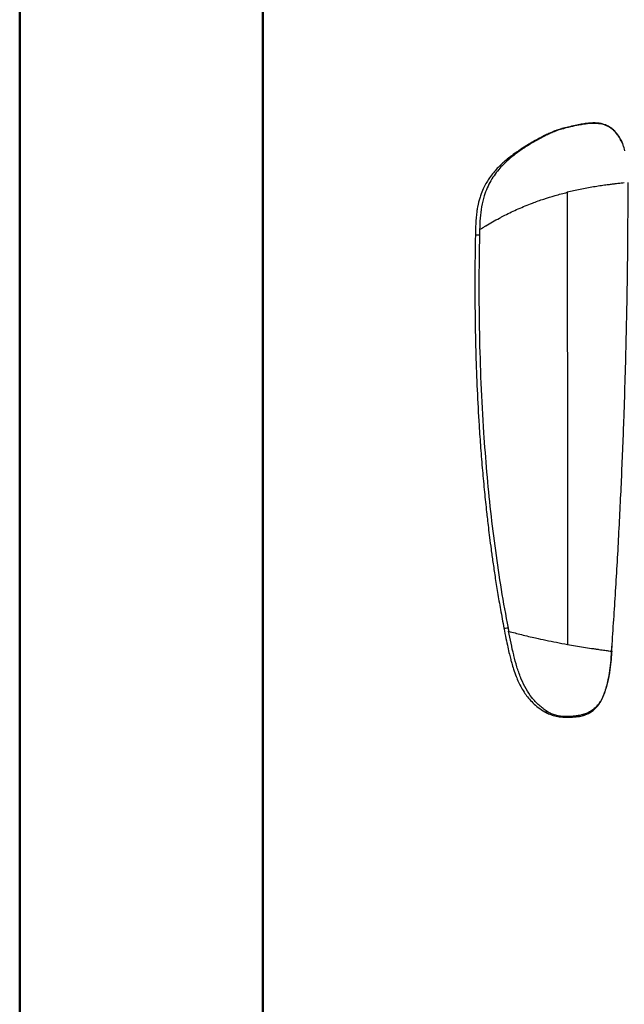
# Model space of a CAD drawing. Units: millimetres. Extents: x 0 to 297, y 0 to 210.
# Drawn here: x 0 to 25, y 32 to 72 of the extents above; entities that cross this region are included whole.
import ezdxf

# ---------------------------------------------------------------- set-up
doc = ezdxf.new("R2010")
doc.units = ezdxf.units.MM
doc.linetypes.add('SLD-Solid', pattern=[0])

msp = doc.modelspace()

# ---------------------------------------------------------------- linework, layer by layer
at = {"color": 7, "linetype": 'SLD-Solid', "lineweight": 50}
for p, q in [((-0.00828078, 0.00004631), (-0.00828078, 210.00004631)), ((9.99171922, 10.14402179), (9.99171922, 200.00004631))]:
    msp.add_line(p, q, dxfattribs=at)
at = {"color": 8, "linetype": 'SLD-Solid', "lineweight": 25}
for p, q in [((22.44915266, 67.63808326), (22.43923066, 67.64271459)), ((21.63499972, 67.33726189), (21.5615643, 67.3205014)), ((24.3209707, 46.13369087), (24.32511449, 46.13327584))]:
    msp.add_line(p, q, dxfattribs=at)
at = {"color": 7, "linetype": 'SLD-Solid', "lineweight": 25}
for p, q in [((24.30136224, 46.13660724), (24.3157367, 46.13459103)), ((24.31894356, 46.1338939), (24.3209707, 46.13369087)), ((24.32519275, 46.13327034), (24.34221273, 46.41247238))]:
    msp.add_line(p, q, dxfattribs=at)
for points, knots in [([(22.44067252, 67.6485287), (22.37370199, 67.630737), (22.26418672, 67.60164268), (22.1427744, 67.56362915), (22.07522484, 67.54110059), (22.03389566, 67.52682045), (21.97006719, 67.5039711), (21.86825116, 67.46470451), (21.72007307, 67.4011686), (21.61607279, 67.34962476), (21.55668872, 67.32019328)], [0, 0, 0, 0, 0.20649012911, 0.33766824422, 0.38376312926, 0.42387634164, 0.47180428057, 0.59331100447, 0.76778096134, 1, 1, 1, 1]), ([(22.44915266, 67.63808326), (22.37335283, 67.61799901), (22.22183758, 67.57785287), (22.00360085, 67.5043402), (21.8070141, 67.42280815), (21.69236146, 67.36578907), (21.63499972, 67.33726191)], [0, 0, 0, 0, 0.2501059506, 0.4999333779, 0.7498122279, 1, 1, 1, 1]), ([(24.86693491, 66.70087676), (24.84334755, 66.7831659), (24.79871378, 66.93887963), (24.69920567, 67.14449724), (24.59755772, 67.31794849), (24.48580098, 67.46310593), (24.36084185, 67.58573764), (24.22124533, 67.68646764), (24.07577932, 67.75955999), (23.92358189, 67.8090206), (23.76508956, 67.83679321), (23.58976933, 67.84551578), (23.41205395, 67.8368263), (23.21846099, 67.81432287), (23.00047042, 67.77700658), (22.73558962, 67.72174116), (22.54444578, 67.67430619), (22.44069224, 67.64855832)], [0, 0, 0, 0, 0.08481034513, 0.16048454957, 0.22557140901, 0.28362193449, 0.34118940609, 0.3984000252, 0.45362654249, 0.50208468344, 0.55641399317, 0.61226966696, 0.67537981088, 0.73224980118, 0.80508351824, 0.89419866203, 1, 1, 1, 1]), ([(21.56093166, 67.3223355), (21.46918595, 67.27460517), (21.30078737, 67.1869965), (21.07400037, 67.06007763), (20.88862487, 66.95140799), (20.73235873, 66.85531627), (20.59259325, 66.76547003), (20.45886096, 66.67567064), (20.30579591, 66.56819392), (20.12823553, 66.43588961), (19.93905579, 66.2819545), (19.76891269, 66.12855662), (19.6123544, 65.9718768), (19.45654833, 65.79619199), (19.31137657, 65.60543463), (19.18026055, 65.40209897), (19.06362523, 65.18573174), (18.96832144, 64.96384235), (18.89872976, 64.75907694), (18.85352175, 64.59427351), (18.8218691, 64.45276064), (18.79554636, 64.31151657), (18.76947822, 64.13714199), (18.74452977, 63.89662785), (18.72768873, 63.59275797), (18.72264652, 63.36923945), (18.71998055, 63.25105849)], [0, 0, 0, 0, 0.0644396011, 0.1182784099, 0.1615134742, 0.197240729, 0.2311312962, 0.2633046983, 0.2955905188, 0.3446310165, 0.3960096856, 0.4398057818, 0.4787171337, 0.5241426786, 0.5737405119, 0.6130479157, 0.6575125384, 0.7067742274, 0.7412032748, 0.7707685232, 0.7954980636, 0.8160787882, 0.84473032, 0.8859604106, 0.9397038417, 1, 1, 1, 1]), ([(21.63499972, 67.33726189), (21.50025112, 67.2666062), (21.23075499, 67.12529539), (20.83382109, 66.89131733), (20.44670357, 66.63108402), (20.07451202, 66.33731867), (19.76852816, 66.0396634), (19.53061654, 65.74611941), (19.35277263, 65.47469972), (19.20133344, 65.17614395), (19.0667069, 64.81867865), (18.96624158, 64.40074733), (18.90981259, 63.93105888), (18.89863013, 63.61562396), (18.8930376, 63.4578699)], [0, 0, 0, 0, 0.1000383094, 0.2000758218, 0.3000990281, 0.4001195669, 0.5001032875, 0.5625948666, 0.6250880685, 0.687567088, 0.750047585, 0.8333226793, 0.9166419986, 1, 1, 1, 1]), ([(23.57467482, 65.2113034), (23.48175083, 65.19546007), (23.29819481, 65.16416417), (22.93686987, 65.09464493), (22.67034388, 65.03277245), (22.49519244, 64.99211205)], [0, 0, 0, 0, 0.2600842507, 0.5137535865, 1, 1, 1, 1]), ([(24.08768533, 65.28815146), (24.00425121, 65.27663265), (23.83899974, 65.25381824), (23.66220656, 65.22538228), (23.57467482, 65.2113034)], [0, 0, 0, 0, 0.5048918359, 1, 1, 1, 1]), ([(24.42928795, 65.33146084), (24.37595699, 65.32504979), (24.26991626, 65.31230239), (24.14819128, 65.29617027), (24.08768533, 65.28815146)], [0, 0, 0, 0, 0.5029290327, 1, 1, 1, 1]), ([(24.32081687, 46.13422229), (24.3737392, 46.90400446), (24.48235734, 48.48391041), (24.61831856, 50.88071818), (24.73669233, 53.31983983), (24.84380818, 56.03066261), (24.93035588, 59.01167226), (24.98882652, 62.22277371), (24.9955682, 64.34893838), (24.99887546, 65.39196776)], [0, 0, 0, 0, 0.1204515242, 0.2472154968, 0.3739458111, 0.5005951369, 0.6692897633, 0.8377639797, 1, 1, 1, 1]), ([(24.52243065, 65.34227626), (24.50741956, 65.34055792), (24.47745124, 65.3371274), (24.44532318, 65.33334743), (24.42928801, 65.33146084)], [0, 0, 0, 0, 0.5008985266, 1, 1, 1, 1]), ([(24.84148236, 65.37653361), (24.80063472, 65.37243167), (24.71953347, 65.36428744), (24.58781002, 65.34957741), (24.5224307, 65.34227627)], [0, 0, 0, 0, 0.5036622864, 1, 1, 1, 1]), ([(21.53409158, 64.71721816), (21.68855816, 64.7664881), (22.00666912, 64.86795541), (22.32924909, 64.94993808), (22.49519244, 64.99211205)], [0, 0, 0, 0, 0.4855745172, 1, 1, 1, 1]), ([(22.49518824, 64.99210816), (22.49574501, 64.21595599), (22.49685848, 62.66373398), (22.49853095, 60.33054112), (22.50020265, 57.99694105), (22.50176086, 55.82005753), (22.50320434, 53.80181425), (22.50453289, 51.94276316), (22.50585569, 50.08996833), (22.50717211, 48.24432282), (22.50803976, 47.02575725), (22.50847356, 46.4165194)], [0, 0, 0, 0, 0.1250767918, 0.2501403169, 0.3751840259, 0.5002014721, 0.6001944034, 0.7001664331, 0.8001225869, 0.9000686636, 1, 1, 1, 1]), ([(19.92995634, 64.05013595), (20.11343499, 64.14018494), (20.48418786, 64.32214573), (20.87023998, 64.47439177), (21.06524214, 64.55129409)], [0, 0, 0, 0, 0.4948812758, 1, 1, 1, 1]), ([(21.06524228, 64.55129415), (21.14211928, 64.57989353), (21.29758339, 64.63772849), (21.45467936, 64.69052796), (21.53409139, 64.71721809)], [0, 0, 0, 0, 0.4944999342, 1, 1, 1, 1]), ([(19.14947616, 63.6168098), (19.240757, 63.67112672), (19.4235539, 63.77990055), (19.61290285, 63.88285206), (19.70769916, 63.93439406)], [0, 0, 0, 0, 0.4993565767, 1, 1, 1, 1]), ([(19.70769931, 63.93439414), (19.7445205, 63.95395546), (19.81817432, 63.99308418), (19.89269171, 64.03111667), (19.9299562, 64.05013588)], [0, 0, 0, 0, 0.4999223181, 1, 1, 1, 1]), ([(18.8929872, 63.45787412), (18.93085259, 63.48179629), (19.00664769, 63.52968127), (19.08382684, 63.57685236), (19.12244917, 63.60045792)], [0, 0, 0, 0, 0.4995755652, 1, 1, 1, 1]), ([(19.1224492, 63.60045794), (19.12694881, 63.60318579), (19.13594885, 63.608642), (19.14496673, 63.614087), (19.14947608, 63.61680975)], [0, 0, 0, 0, 0.49995450692, 1, 1, 1, 1]), ([(18.72025113, 63.25104693), (18.71644503, 63.0371222), (18.70865229, 62.59912535), (18.70125853, 61.95935841), (18.69864992, 61.35424514), (18.69981358, 60.8164316), (18.70266797, 60.34595096), (18.70702805, 59.92154218), (18.71274998, 59.52374442), (18.72006757, 59.1285195), (18.72905573, 58.73310041), (18.74934823, 57.98176962), (18.79026254, 56.87470733), (18.85898923, 55.59217825), (18.93467313, 54.4867482), (19.00827848, 53.57236681), (19.08970392, 52.69454182), (19.15932788, 52.03024927), (19.2140734, 51.54572747), (19.2551735, 51.19672536), (19.30602251, 50.78526027), (19.36804034, 50.31018813), (19.44222272, 49.77566697), (19.53006585, 49.18289384), (19.63355039, 48.53326417), (19.75447953, 47.82422628), (19.84716259, 47.33374197), (19.89542502, 47.07833431)], [0, 0, 0, 0, 0.03939834407, 0.08066552177, 0.11780346775, 0.15081000409, 0.17968495147, 0.20442829813, 0.22895645144, 0.25293770176, 0.27721556368, 0.30178998535, 0.39135298268, 0.48125986542, 0.53847498305, 0.59567884257, 0.65052603041, 0.70126441369, 0.71911492461, 0.74069512515, 0.76627240923, 0.79584670952, 0.82941781251, 0.86627984708, 0.9069977433, 0.95157135968, 1, 1, 1, 1]), ([(18.88762423, 63.24997422), (18.877337, 62.57146164), (18.85676224, 61.21441596), (18.8781347, 59.17826488), (18.93933102, 57.14362628), (19.04193758, 55.24771745), (19.17681985, 53.49182579), (19.3363941, 51.87617357), (19.53454266, 50.26793104), (19.76992422, 48.66789396), (19.96481256, 47.61219208), (20.06225663, 47.08434163)], [0, 0, 0, 0, 0.1249978754, 0.2499995312, 0.375001629, 0.5000010265, 0.600004506, 0.7000048631, 0.8000034388, 0.9000018121, 1, 1, 1, 1]), ([(18.8930376, 63.4578699), (18.8920477, 63.423223), (18.89006788, 63.35392929), (18.88843471, 63.28462619), (18.88761812, 63.24997468)], [0, 0, 0, 0, 0.5000006014, 1, 1, 1, 1]), ([(19.89541956, 47.07832255), (19.9229037, 46.93656717), (19.97346632, 46.67577946), (20.04699045, 46.32018082), (20.11190455, 46.03476509), (20.16586797, 45.81911385), (20.22216398, 45.61259042), (20.29316637, 45.37757219), (20.38675077, 45.11485579), (20.49522603, 44.86102112), (20.61433051, 44.62682162), (20.74933371, 44.40809963), (20.90560193, 44.20011225), (21.08732692, 44.00430026), (21.30923269, 43.81093105), (21.47965781, 43.7038198), (21.56927759, 43.64749426)], [0, 0, 0, 0, 0.1047914297, 0.1927850347, 0.2638882039, 0.3180298372, 0.3552094514, 0.4207925777, 0.4986552772, 0.5619866706, 0.6276638797, 0.6980052749, 0.7602666173, 0.8314007091, 0.9113403515, 1, 1, 1, 1]), ([(20.06224868, 47.0843367), (20.0665075, 47.06262972), (20.07502479, 47.01921754), (20.08355506, 46.9758247), (20.08782002, 46.95412917)], [0, 0, 0, 0, 0.5000205941, 1, 1, 1, 1]), ([(20.29447353, 45.98117294), (20.25745566, 46.14243179), (20.18341814, 46.46495729), (20.11968362, 46.79106739), (20.08781558, 46.95412638)], [0, 0, 0, 0, 0.4999879128, 1, 1, 1, 1]), ([(20.08786384, 46.95415676), (20.26307096, 46.90733756), (20.62543514, 46.81050588), (21.13723977, 46.69052559), (21.61678521, 46.58704154), (22.05616313, 46.49887003), (22.35524788, 46.44441752), (22.50847248, 46.41652086)], [0, 0, 0, 0, 0.2249779035, 0.465300345, 0.6350407464, 0.8130271333, 1, 1, 1, 1]), ([(22.45064968, 43.42172961), (22.56470021, 43.42237352), (22.76942774, 43.42352936), (23.03976536, 43.46213788), (23.24632367, 43.52060349), (23.41361588, 43.59724696), (23.56316299, 43.69825533), (23.69566956, 43.82263143), (23.79803945, 43.95269025), (23.87205669, 44.07065731), (23.92918032, 44.17756848), (23.98192289, 44.29164351), (24.04042207, 44.43917114), (24.1058053, 44.64238502), (24.1735827, 44.91552244), (24.23614787, 45.25911077), (24.28917176, 45.67277606), (24.31244798, 45.97241103), (24.32496369, 46.13352583)], [0, 0, 0, 0, 0.09044273249, 0.16235012696, 0.21591613356, 0.26012676357, 0.30771343184, 0.35852613422, 0.40388840027, 0.43886444567, 0.46915282327, 0.50020628003, 0.53863003512, 0.59501582068, 0.66939948944, 0.76167509579, 0.87185184364, 1, 1, 1, 1]), ([(24.32511449, 46.13327584), (24.31947338, 46.05614788), (24.31382916, 45.97897724), (24.30729062, 45.90154609), (24.30718199, 45.90025998), (24.30678521, 45.89557021), (24.30527568, 45.8778385), (24.29925867, 45.80836511), (24.29275697, 45.74240927), (24.2875719, 45.68980981)], [0, 0, 0, 0, 0.521262116, 0.5215504643, 0.5237854738, 0.5299620696, 0.5532749586, 0.6437390254, 1, 1, 1, 1]), ([(24.30719146, 45.9170224), (24.30913972, 45.94833255), (24.31359752, 46.01997303), (24.30685171, 46.0945493), (24.30305413, 46.13653235)], [0, 0, 0, 0, 0.4370453483, 1, 1, 1, 1]), ([(24.32406434, 46.13359442), (24.32631569, 46.16094353), (24.33397567, 46.25399589), (24.34020744, 46.34714403), (24.34460763, 46.41291491)], [0, 0, 0, 0, 0.2939109483, 1, 1, 1, 1]), ([(20.29857423, 45.96430282), (20.29788924, 45.96711388), (20.29651926, 45.97273602), (20.29515544, 45.97836063), (20.29447353, 45.98117294)], [0, 0, 0, 0, 0.4999996659, 1, 1, 1, 1]), ([(20.58352905, 45.04563039), (20.52825752, 45.19474472), (20.41769976, 45.49301307), (20.33828626, 45.8071923), (20.29857423, 45.96430282)], [0, 0, 0, 0, 0.49993347488, 1, 1, 1, 1]), ([(24.28512572, 45.66625555), (24.27706572, 45.5930667), (24.26094699, 45.44670068), (24.238816, 45.30112248), (24.22775138, 45.22833918)], [0, 0, 0, 0, 0.5000398783, 1, 1, 1, 1]), ([(24.2875719, 45.68980981), (24.28716762, 45.68588373), (24.28635907, 45.6780316), (24.28553684, 45.67018089), (24.28512572, 45.66625555)], [0, 0, 0, 0, 0.50000249434, 1, 1, 1, 1]), ([(20.60709427, 44.98837291), (20.60312116, 44.99788504), (20.59517496, 45.01690928), (20.58741102, 45.03605669), (20.58352905, 45.04563039)], [0, 0, 0, 0, 0.5000002393, 1, 1, 1, 1]), ([(21.03901855, 44.23357594), (20.95616051, 44.34907278), (20.79042267, 44.58009678), (20.66820908, 44.85226896), (20.60709427, 44.98837291)], [0, 0, 0, 0, 0.499934363, 1, 1, 1, 1]), ([(24.22342745, 45.20181234), (24.19594715, 45.04760507), (24.14262111, 44.74836304), (24.03724853, 44.46330711), (23.98617721, 44.32514799)], [0, 0, 0, 0, 0.5153262541, 1, 1, 1, 1]), ([(24.22775138, 45.22833918), (24.22703745, 45.22391699), (24.22560957, 45.21507252), (24.22415483, 45.20623243), (24.22342745, 45.20181234)], [0, 0, 0, 0, 0.4999952416, 1, 1, 1, 1]), ([(21.33556476, 43.91476703), (21.28357051, 43.96385004), (21.17958842, 44.06201), (21.08587324, 44.17638965), (21.03901855, 44.23357594)], [0, 0, 0, 0, 0.5000308668, 1, 1, 1, 1]), ([(23.97189499, 44.29276404), (23.95482092, 44.25640443), (23.9199487, 44.18214324), (23.85945278, 44.07592686), (23.77826901, 43.95488693), (23.67743513, 43.83437017), (23.58774594, 43.76037068), (23.54735236, 43.72704332)], [0, 0, 0, 0, 0.1686007938, 0.3443517779, 0.5125048769, 0.7804454272, 1, 1, 1, 1]), ([(23.97581927, 44.30152588), (23.9751676, 44.30006454), (23.97386422, 44.29714181), (23.97255141, 44.29422331), (23.97189499, 44.29276404)], [0, 0, 0, 0, 0.4999914947, 1, 1, 1, 1]), ([(23.98617721, 44.32514799), (23.98446773, 44.32120377), (23.98104863, 44.31331501), (23.97756244, 44.3054557), (23.97581927, 44.30152588)], [0, 0, 0, 0, 0.49997995401, 1, 1, 1, 1]), ([(21.6775109, 43.65524428), (21.6185694, 43.69416977), (21.50069816, 43.77201298), (21.39060556, 43.86718552), (21.33556476, 43.91476703)], [0, 0, 0, 0, 0.5000499574, 1, 1, 1, 1]), ([(23.54735236, 43.72704332), (23.51894508, 43.70645541), (23.46159378, 43.6648906), (23.39899503, 43.63173971), (23.36740273, 43.61500915)], [0, 0, 0, 0, 0.4953206579, 1, 1, 1, 1]), ([(21.5692519, 43.64749005), (21.62098038, 43.6197548), (21.73189112, 43.56028782), (21.9287381, 43.48854506), (22.17430517, 43.43462946), (22.35540478, 43.42617575), (22.45064216, 43.42173008)], [0, 0, 0, 0, 0.2058584611, 0.4413799013, 0.7062306484, 1, 1, 1, 1]), ([(22.02644531, 43.50148239), (21.9623601, 43.52169029), (21.83409318, 43.56213651), (21.72973117, 43.62419279), (21.6775109, 43.65524428)], [0, 0, 0, 0, 0.4996237667, 1, 1, 1, 1]), ([(22.22467851, 43.4645504), (22.190665, 43.4690989), (22.1226917, 43.47818874), (22.05851053, 43.49372193), (22.02644531, 43.50148239)], [0, 0, 0, 0, 0.50039518965, 1, 1, 1, 1]), ([(22.45402944, 43.45160959), (22.41551456, 43.4521006), (22.33850033, 43.45308244), (22.26261402, 43.46072826), (22.22467851, 43.4645504)], [0, 0, 0, 0, 0.50010082985, 1, 1, 1, 1]), ([(22.92044602, 43.48234767), (22.84302982, 43.47282893), (22.6881331, 43.45378354), (22.53208559, 43.45233444), (22.45402944, 43.45160959)], [0, 0, 0, 0, 0.4997924004, 1, 1, 1, 1]), ([(22.98136643, 43.49250532), (22.97123083, 43.49070152), (22.95096084, 43.48709415), (22.93061722, 43.48392977), (22.92044602, 43.48234767)], [0, 0, 0, 0, 0.5000299735, 1, 1, 1, 1]), ([(23.36740273, 43.61500915), (23.30690922, 43.5883271), (23.23996017, 43.55879769), (23.15676173, 43.53355823), (23.09002171, 43.5144977), (23.02887035, 43.50212035), (22.98136643, 43.49250532)], [0, 0, 0, 0, 0.4873597391, 0.5393681812, 0.642169539, 1, 1, 1, 1])]:
    msp.add_open_spline(points, degree=3, knots=knots, dxfattribs=at)
at = {"color": 8, "linetype": 'SLD-Solid', "lineweight": 25}
for points, knots in [([(24.84984941, 66.76039554), (24.82662215, 66.83841977), (24.77761243, 67.00305153), (24.66214735, 67.23956745), (24.50322085, 67.46060883), (24.29799869, 67.64094865), (24.05355921, 67.76372307), (23.78680029, 67.821093), (23.48507856, 67.82794814), (23.15539665, 67.79090626), (22.80035408, 67.7232245), (22.56622327, 67.66646451), (22.44915266, 67.63808326)], [0, 0, 0, 0, 0.08265598841, 0.17440480175, 0.26609163472, 0.35771497633, 0.4493037429, 0.54095645253, 0.63271687529, 0.75510432992, 0.87754672967, 1, 1, 1, 1]), ([(18.72059197, 63.25104129), (18.72035979, 63.25112258), (18.71965091, 63.25137077), (18.72616037, 63.25160431), (18.74355067, 63.25177769), (18.7953869, 63.25140213), (18.85070799, 63.25054594), (18.88761812, 63.24997469)], [0, 0, 0, 0, 0.05739281193, 0.17522618138, 0.29319557704, 0.5284214862, 1, 1, 1, 1]), ([(20.06225267, 47.08433917), (20.02586847, 47.07974984), (19.97134067, 47.07287196), (19.919862, 47.07080081), (19.9023282, 47.07313071), (19.89567294, 47.07556444), (19.89610047, 47.07784035), (19.89622138, 47.07848399)], [0, 0, 0, 0, 0.47684558613, 0.71463292378, 0.83391364172, 0.95302973911, 1, 1, 1, 1]), ([(22.50847248, 46.41652086), (22.61793593, 46.39733174), (22.84019819, 46.35836879), (23.17295336, 46.30382107), (23.44721335, 46.26079968), (23.65443623, 46.22940545), (23.80107216, 46.20766351), (23.93333775, 46.18840927), (24.04702268, 46.17211865), (24.1407292, 46.1588874), (24.23624113, 46.1455714), (24.29176818, 46.1379574), (24.300507, 46.1367276), (24.30136224, 46.13660724)], [0, 0, 0, 0, 0.1305625139, 0.2651032839, 0.4031117668, 0.4734254514, 0.5444925375, 0.6162228904, 0.6886424368, 0.7616587504, 0.835313523, 0.9838827311, 1, 1, 1, 1]), ([(21.57001877, 43.64890133), (21.57799759, 43.64468523), (21.59649014, 43.63491355), (21.63445692, 43.63865351), (21.66314814, 43.64970962), (21.6775109, 43.65524428)], [0, 0, 0, 0, 0.2748335916, 0.6369831404, 1, 1, 1, 1]), ([(22.45402944, 43.45160959), (22.45356403, 43.44325576), (22.45264628, 43.42678289), (22.45130029, 43.42354343), (22.45063689, 43.42194678)], [0, 0, 0, 0, 0.5071263357, 1, 1, 1, 1])]:
    msp.add_open_spline(points, degree=3, knots=knots, dxfattribs=at)

doc.saveas('drawing.dxf')
